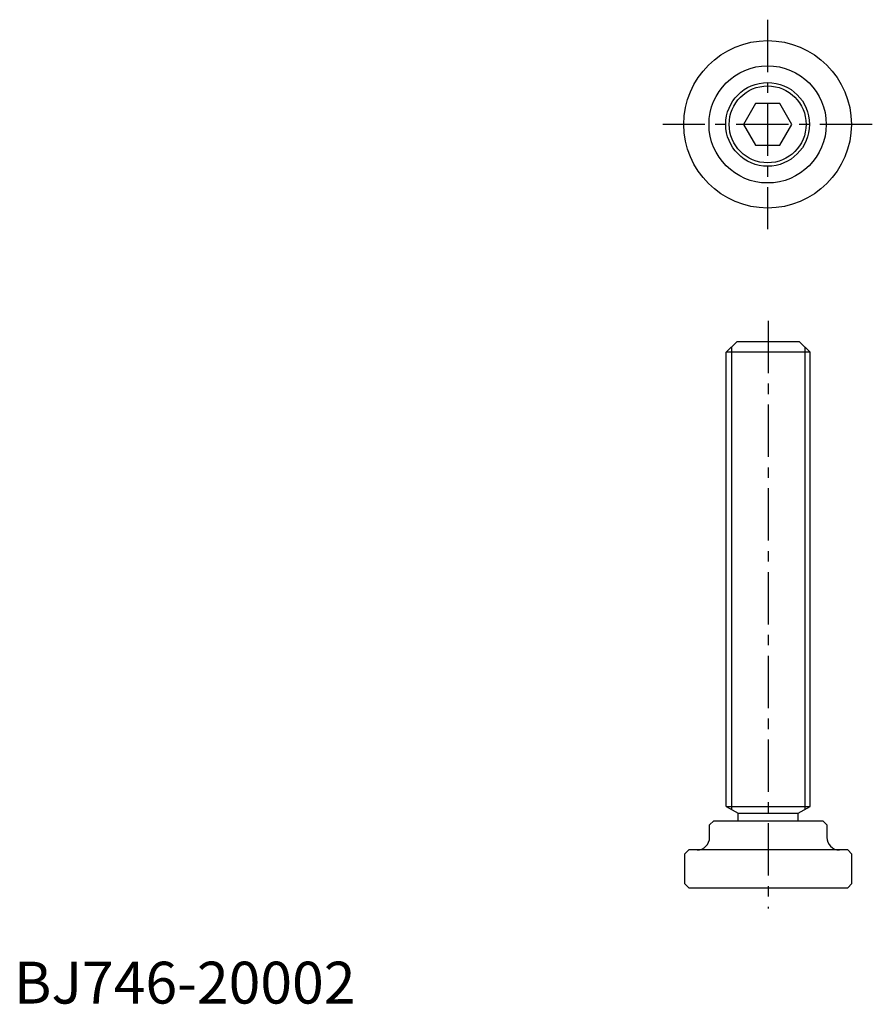
# Model space of a CAD drawing. Extents: x 1 to 205, y 0 to 235.
import ezdxf

# ---------------------------------------------------------------- set-up
doc = ezdxf.new("R2010")
doc.units = 0
doc.header["$LTSCALE"] = 10
doc.linetypes.add('CENTER', pattern=[2, 1.25, -0.25, 0.25, -0.25])
doc.layers.get('0').update_dxf_attribs({"linetype": 'CONTINUOUS'})
doc.layers.add('1', color=1, linetype='CENTER')
doc.layers.add('3', color=3, linetype='CONTINUOUS')
doc.styles.add('STANDARD1', font='txt')

msp = doc.modelspace()

# ---------------------------------------------------------------- linework, layer by layer
for p, q in [((177.113249, 215), (174.226497, 210)), ((182.886751, 215), (177.113249, 215)), ((185.773503, 210), (182.886751, 215)), ((174.226497, 210), (177.113249, 205)), ((182.886751, 205), (185.773503, 210)), ((177.113249, 205), (182.886751, 205)), ((170.130189, 155.579856), (172.630189, 158.079856)), ((187.630189, 158.079856), (172.630189, 158.079856)), ((187.630189, 158.079856), (190.130189, 155.579856)), ((170.130189, 47.068998), (170.130189, 155.579856)), ((190.130189, 155.579856), (170.130189, 155.579856)), ((190.130189, 47.068998), (190.130189, 155.579856)), ((170.130189, 47.068998), (172.930189, 45.452417)), ((170.130189, 47.068998), (190.130189, 47.068998)), ((187.330189, 45.452417), (190.130189, 47.068998)), ((172.930189, 45.452417), (187.330189, 45.452417)), ((172.930189, 43.679856), (172.930189, 45.452417)), ((187.330189, 43.679856), (187.330189, 45.452417)), ((167.146663, 43.679856), (166.146663, 42.679856)), ((166.146663, 39.679856), (166.146663, 42.679856)), ((167.146663, 43.679856), (193.146663, 43.679856)), ((194.146663, 42.679856), (193.146663, 43.679856)), ((194.146663, 42.679856), (194.146663, 39.679856)), ((161.146663, 36.679856), (160.146663, 35.679856)), ((160.146663, 35.679856), (160.146663, 28.679856)), ((199.146663, 36.679856), (161.146663, 36.679856)), ((200.146663, 35.679856), (199.146663, 36.679856)), ((200.146663, 28.679856), (200.146663, 35.679856)), ((160.146663, 28.679856), (161.146663, 27.679856)), ((199.146663, 27.679856), (200.146663, 28.679856)), ((161.146663, 27.679856), (199.146663, 27.679856))]:
    msp.add_line(p, q)
for radius in [20, 14, 10]:
    msp.add_circle((180, 210), radius)
for centre, start, end in [((163.146663, 39.679856), 270, 360), ((197.146663, 39.679856), 180, 270)]:
    msp.add_arc(centre, 3, start, end)
at = {"layer": '1'}
for p, q in [((180, 235), (180, 185)), ((205, 210), (155, 210)), ((180.130189, 163.079856), (180.130189, 22.679856))]:
    msp.add_line(p, q, dxfattribs=at)
at = {"layer": '3'}
for p, q in [((171.380189, 156.829856), (171.380189, 46.34731)), ((188.913136, 156.79691), (188.913136, 46.366332))]:
    msp.add_line(p, q, dxfattribs=at)
msp.add_circle((180, 210), 9.188, dxfattribs=at)

# ---------------------------------------------------------------- texts
at = {"color": 3, "style": 'STANDARD1'}
msp.add_text('BJ746-20002', height=10, dxfattribs=at).set_placement((0, 0))

doc.saveas('drawing.dxf')
